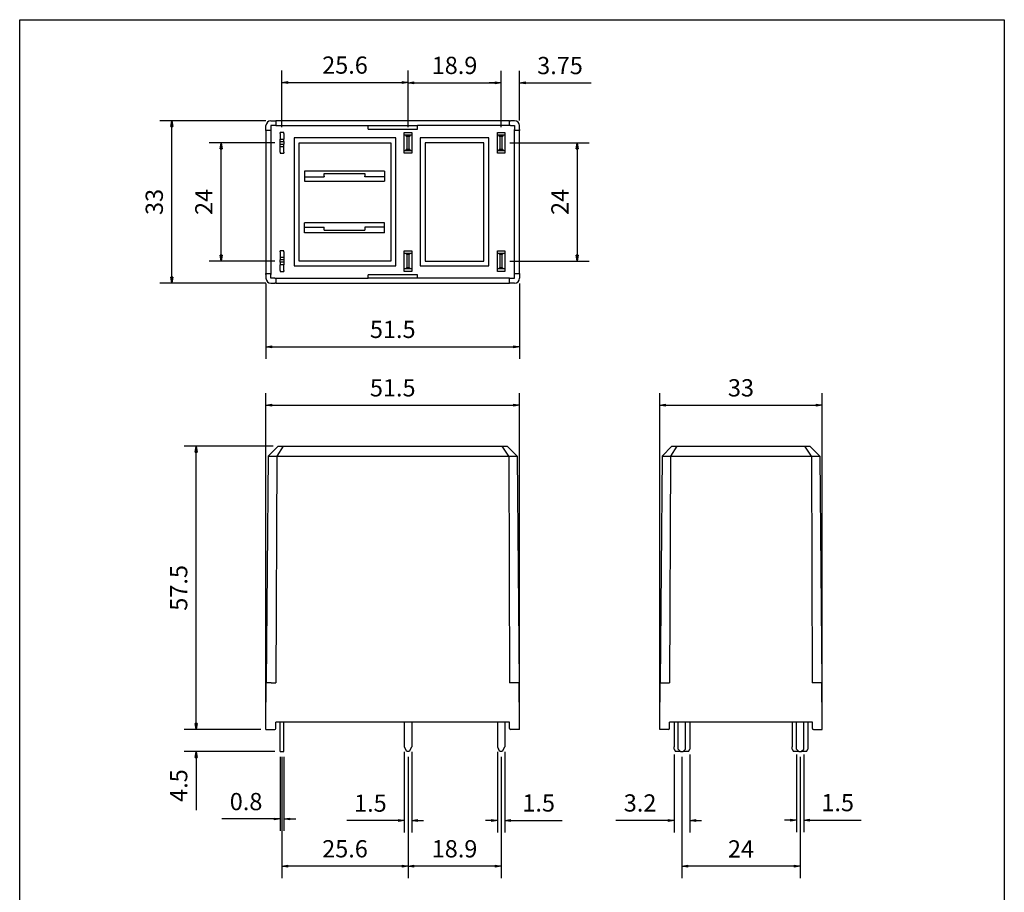
# Model space of a CAD drawing. Extents: x 0 to 200, y 0 to 287.
# Drawn here: x 0 to 200, y 110 to 287 of the extents above; entities that cross this region are included whole.
import ezdxf

# ---------------------------------------------------------------- set-up
doc = ezdxf.new("R2010")
doc.units = 0
doc.layers.get('0').update_dxf_attribs({"linetype": 'CONTINUOUS'})
doc.layers.get('DEFPOINTS').update_dxf_attribs({"linetype": 'CONTINUOUS'})
for name, color, linetype in [('CARTOUCHE', 7, 'CONTINUOUS'), ('DIM', 7, 'CONTINUOUS'), ('DRAW', 7, 'CONTINUOUS'), ('DRAW-TEXT', 7, 'CONTINUOUS')]:
    doc.layers.add(name, color=color, linetype=linetype)
doc.styles.add('FINDER', font='txt')
doc.dimstyles.new('FINDER', dxfattribs={"dimtxt": 1.8, "dimasz": 2.5, "dimexe": 1.25, "dimexo": 2, "dimgap": 1.25, "dimtad": 1, "dimtxsty": 'FINDER', "dimcen": 0.09, "dimclrt": 2, "dimazin": 3, "dimtfac": 1, "dimtofl": 0, "dimtmove": 0, "dimatfit": 3, "dimtolj": 1})

# ---------------------------------------------------------------- blocks, each defined once
blk = doc.blocks.new('LW_POLYLINE_1', base_point=(200.000037, 287.000183))
at = {"layer": 'CARTOUCHE', "color": 0, "linetype": 'CONTINUOUS'}
for p, q in [((0, 287), (199.999774, 287.000183)), ((0, 0), (0, 287)), ((199.999774, 287.000183), (200.000037, 287.000183)), ((200.000037, 287.000183), (200.000037, 0.000183))]:
    blk.add_line(p, q, dxfattribs=at)
blk = doc.blocks.new('_CLOSED')
at = {"color": 0, "linetype": 'BYBLOCK'}
for p, q in [((-1, 0.166667), (0, 0)), ((-1, 0.166667), (-1, -0.166667)), ((0, 0), (-1, -0.166667)), ((0, 0), (-1, 0))]:
    blk.add_line(p, q, dxfattribs=at)
blk = doc.blocks.new('*D15')
at = {"layer": 'DEFPOINTS', "color": 0}
for p in [(50.025541, 234.500014), (101.525541, 234.500014), (101.525541, 220.587341)]:
    blk.add_point(p, dxfattribs=at)
at = {"layer": 'DIM', "color": 3, "linetype": 'CONTINUOUS'}
for p, q in [((50.025541, 233.450014), (50.025541, 218.156786)), ((101.525541, 233.450014), (101.525541, 218.156786)), ((51.225541, 220.587341), (100.325541, 220.587341))]:
    blk.add_line(p, q, dxfattribs=at)
at = {"layer": 'DIM', "color": 3, "xscale": 1.2, "yscale": 1.2, "zscale": 1.2}
for p, rotation in [((50.025541, 220.587341), 180), ((101.525541, 220.587341), 360)]:
    blk.add_blockref('_CLOSED', p, dxfattribs=dict(at, rotation=rotation))
at = {"layer": 'DIM', "color": 2, "insert": (75.775541, 224.124091), "char_height": 3.5, "attachment_point": 5, "style": 'FINDER'}
blk.add_mtext('\\A1;51.5', dxfattribs=at)
blk = doc.blocks.new('*D16')
at = {"layer": 'DEFPOINTS', "color": 0}
for p in [(30.873341, 266.500052), (51.025503, 266.500052), (51.025503, 233.500052)]:
    blk.add_point(p, dxfattribs=at)
at = {"layer": 'DIM', "color": 3, "linetype": 'CONTINUOUS'}
for p, q in [((49.975503, 266.500052), (28.442785, 266.500052)), ((30.873341, 234.700052), (30.873341, 265.300052)), ((49.975503, 233.500052), (28.442785, 233.500052))]:
    blk.add_line(p, q, dxfattribs=at)
at = {"layer": 'DIM', "color": 3, "xscale": 1.2, "yscale": 1.2, "zscale": 1.2}
for p, rotation in [((30.873341, 266.500052), 90), ((30.873341, 233.500052), 270)]:
    blk.add_blockref('_CLOSED', p, dxfattribs=dict(at, rotation=rotation))
at = {"layer": 'DIM', "color": 2, "insert": (27.336591, 250.000052), "char_height": 3.5, "attachment_point": 5, "rotation": 90, "style": 'FINDER'}
blk.add_mtext('\\A1;33', dxfattribs=at)
blk = doc.blocks.new('*D17')
at = {"layer": 'DEFPOINTS', "color": 0}
for p in [(40.910255, 262.000052), (52.875541, 262.000052), (52.875541, 238.000052)]:
    blk.add_point(p, dxfattribs=at)
at = {"layer": 'DIM', "color": 3, "linetype": 'CONTINUOUS'}
for p, q in [((51.825541, 262.000052), (38.4797, 262.000052)), ((40.910255, 239.200052), (40.910255, 260.800052)), ((51.825541, 238.000052), (38.4797, 238.000052))]:
    blk.add_line(p, q, dxfattribs=at)
at = {"layer": 'DIM', "color": 3, "xscale": 1.2, "yscale": 1.2, "zscale": 1.2}
for p, rotation in [((40.910255, 262.000052), 90), ((40.910255, 238.000052), 270)]:
    blk.add_blockref('_CLOSED', p, dxfattribs=dict(at, rotation=rotation))
at = {"layer": 'DIM', "color": 2, "insert": (37.403255, 250.000052), "char_height": 3.5, "attachment_point": 5, "rotation": 90, "style": 'FINDER'}
blk.add_mtext('\\A1;24', dxfattribs=at)
blk = doc.blocks.new('*D18')
at = {"layer": 'DEFPOINTS', "color": 0}
for p in [(78.875541, 274.248047), (53.275541, 264.100052), (78.875541, 264.100052)]:
    blk.add_point(p, dxfattribs=at)
at = {"layer": 'DIM', "color": 3, "linetype": 'CONTINUOUS'}
for p, q in [((53.275541, 265.150052), (53.275541, 276.678602)), ((78.875541, 265.150052), (78.875541, 276.678602)), ((54.475541, 274.248047), (77.675541, 274.248047))]:
    blk.add_line(p, q, dxfattribs=at)
at = {"layer": 'DIM', "color": 3, "xscale": 1.2, "yscale": 1.2, "zscale": 1.2, "rotation": 180}
blk.add_blockref('_CLOSED', (53.275541, 274.248047), dxfattribs=at)
at = {"layer": 'DIM', "color": 3, "xscale": 1.2, "yscale": 1.2, "zscale": 1.2}
blk.add_blockref('_CLOSED', (78.875541, 274.248047), dxfattribs=at)
at = {"layer": 'DIM', "color": 2, "insert": (66.075541, 277.784797), "char_height": 3.5, "attachment_point": 5, "style": 'FINDER'}
blk.add_mtext('\\A1;25.6', dxfattribs=at)
blk = doc.blocks.new('*D19')
at = {"layer": 'DEFPOINTS', "color": 0}
for p in [(97.775541, 274.186279), (78.875541, 264.100052), (97.775541, 264.100052)]:
    blk.add_point(p, dxfattribs=at)
at = {"layer": 'DIM', "color": 3, "linetype": 'CONTINUOUS'}
for p, q in [((78.875541, 265.150052), (78.875541, 276.616835)), ((97.775541, 265.150052), (97.775541, 276.616835)), ((80.075541, 274.186279), (96.575541, 274.186279))]:
    blk.add_line(p, q, dxfattribs=at)
at = {"layer": 'DIM', "color": 3, "xscale": 1.2, "yscale": 1.2, "zscale": 1.2, "rotation": 180}
blk.add_blockref('_CLOSED', (78.875541, 274.186279), dxfattribs=at)
at = {"layer": 'DIM', "color": 3, "xscale": 1.2, "yscale": 1.2, "zscale": 1.2}
blk.add_blockref('_CLOSED', (97.775541, 274.186279), dxfattribs=at)
at = {"layer": 'DIM', "color": 2, "insert": (88.325541, 277.723029), "char_height": 3.5, "attachment_point": 5, "style": 'FINDER'}
blk.add_mtext('\\A1;18.9', dxfattribs=at)
blk = doc.blocks.new('*D20')
at = {"layer": 'DEFPOINTS', "color": 0}
for p in [(132.908985, 138.888654), (136.108985, 138.888654), (136.108985, 124.431702)]:
    blk.add_point(p, dxfattribs=at)
at = {"layer": 'DIM', "color": 3, "linetype": 'CONTINUOUS'}
for p, q in [((132.908985, 137.838654), (132.908985, 122.001146)), ((136.108985, 137.838654), (136.108985, 122.001146)), ((132.908985, 124.431702), (121.104237, 124.431702)), ((131.708985, 124.431702), (130.508985, 124.431702)), ((137.308985, 124.431702), (138.508985, 124.431702))]:
    blk.add_line(p, q, dxfattribs=at)
at = {"layer": 'DIM', "color": 3, "xscale": 1.2, "yscale": 1.2, "zscale": 1.2}
blk.add_blockref('_CLOSED', (132.908985, 124.431702), dxfattribs=at)
at = {"layer": 'DIM', "color": 3, "xscale": 1.2, "yscale": 1.2, "zscale": 1.2, "rotation": 180}
blk.add_blockref('_CLOSED', (136.108985, 124.431702), dxfattribs=at)
at = {"layer": 'DIM', "color": 2, "insert": (126.016487, 127.968452), "char_height": 3.5, "attachment_point": 5, "style": 'FINDER'}
blk.add_mtext('\\A1;3.2', dxfattribs=at)
blk = doc.blocks.new('*D21')
at = {"layer": 'DEFPOINTS', "color": 0}
for p in [(157.758985, 138.888654), (159.258985, 138.888654), (159.258985, 124.499954)]:
    blk.add_point(p, dxfattribs=at)
at = {"layer": 'DIM', "color": 3, "linetype": 'CONTINUOUS'}
for p, q in [((157.758985, 137.838654), (157.758985, 122.069399)), ((159.258985, 137.838654), (159.258985, 122.069399)), ((156.558985, 124.499954), (155.358985, 124.499954)), ((159.258985, 124.499954), (170.932489, 124.499954)), ((160.458985, 124.499954), (161.658985, 124.499954))]:
    blk.add_line(p, q, dxfattribs=at)
at = {"layer": 'DIM', "color": 3, "xscale": 1.2, "yscale": 1.2, "zscale": 1.2}
blk.add_blockref('_CLOSED', (157.758985, 124.499954), dxfattribs=at)
at = {"layer": 'DIM', "color": 3, "xscale": 1.2, "yscale": 1.2, "zscale": 1.2, "rotation": 180}
blk.add_blockref('_CLOSED', (159.258985, 124.499954), dxfattribs=at)
at = {"layer": 'DIM', "color": 2, "insert": (166.151489, 128.036704), "char_height": 3.5, "attachment_point": 5, "style": 'FINDER'}
blk.add_mtext('\\A1;1.5', dxfattribs=at)
blk = doc.blocks.new('*D22')
at = {"layer": 'DEFPOINTS', "color": 0}
for p in [(35.828251, 200.388654), (52.514398, 200.388654), (50.025541, 142.888654)]:
    blk.add_point(p, dxfattribs=at)
at = {"layer": 'DIM', "color": 3, "linetype": 'CONTINUOUS'}
for p, q in [((51.464398, 200.388654), (33.397695, 200.388654)), ((35.828251, 144.088654), (35.828251, 199.188654)), ((48.975541, 142.888654), (33.397695, 142.888654))]:
    blk.add_line(p, q, dxfattribs=at)
at = {"layer": 'DIM', "color": 3, "xscale": 1.2, "yscale": 1.2, "zscale": 1.2}
for p, rotation in [((35.828251, 200.388654), 90), ((35.828251, 142.888654), 270)]:
    blk.add_blockref('_CLOSED', p, dxfattribs=dict(at, rotation=rotation))
at = {"layer": 'DIM', "color": 2, "insert": (32.298501, 171.638654), "char_height": 3.5, "attachment_point": 5, "rotation": 90, "style": 'FINDER'}
blk.add_mtext('\\A1;57.5', dxfattribs=at)
blk = doc.blocks.new('*D23')
at = {"layer": 'DEFPOINTS', "color": 0}
for p in [(35.828251, 142.888654), (50.025541, 142.888654), (52.875541, 138.388654)]:
    blk.add_point(p, dxfattribs=at)
at = {"layer": 'DIM', "color": 3, "linetype": 'CONTINUOUS'}
for p, q in [((35.828251, 144.088654), (35.828251, 145.288654)), ((48.975541, 142.888654), (33.397695, 142.888654)), ((51.825541, 138.388654), (33.397695, 138.388654)), ((35.828251, 138.388654), (35.828251, 126.480655)), ((35.828251, 137.188654), (35.828251, 135.988654))]:
    blk.add_line(p, q, dxfattribs=at)
at = {"layer": 'DIM', "color": 3, "xscale": 1.2, "yscale": 1.2, "zscale": 1.2}
for p, rotation in [((35.828251, 142.888654), 270), ((35.828251, 138.388654), 90)]:
    blk.add_blockref('_CLOSED', p, dxfattribs=dict(at, rotation=rotation))
at = {"layer": 'DIM', "color": 2, "insert": (32.298501, 131.496155), "char_height": 3.5, "attachment_point": 5, "rotation": 90, "style": 'FINDER'}
blk.add_mtext('\\A1;4.5', dxfattribs=at)
blk = doc.blocks.new('*D24')
at = {"layer": 'DEFPOINTS', "color": 0}
for p in [(52.875541, 138.388654), (53.675541, 138.388654), (53.675541, 124.714752)]:
    blk.add_point(p, dxfattribs=at)
at = {"layer": 'DIM', "color": 3, "linetype": 'CONTINUOUS'}
for p, q in [((52.875541, 137.338654), (52.875541, 122.284197)), ((53.675541, 137.338654), (53.675541, 122.284197)), ((52.875541, 124.714752), (41.04629, 124.714752)), ((51.675541, 124.714752), (50.475541, 124.714752)), ((54.875541, 124.714752), (56.075541, 124.714752))]:
    blk.add_line(p, q, dxfattribs=at)
at = {"layer": 'DIM', "color": 3, "xscale": 1.2, "yscale": 1.2, "zscale": 1.2}
blk.add_blockref('_CLOSED', (52.875541, 124.714752), dxfattribs=at)
at = {"layer": 'DIM', "color": 3, "xscale": 1.2, "yscale": 1.2, "zscale": 1.2, "rotation": 180}
blk.add_blockref('_CLOSED', (53.675541, 124.714752), dxfattribs=at)
at = {"layer": 'DIM', "color": 2, "insert": (45.98304, 128.251502), "char_height": 3.5, "attachment_point": 5, "style": 'FINDER'}
blk.add_mtext('\\A1;0.8', dxfattribs=at)
blk = doc.blocks.new('*D25')
at = {"layer": 'DEFPOINTS', "color": 0}
for p in [(78.125541, 139.388654), (79.625541, 139.388654), (79.625541, 124.397552)]:
    blk.add_point(p, dxfattribs=at)
at = {"layer": 'DIM', "color": 3, "linetype": 'CONTINUOUS'}
for p, q in [((78.125541, 138.338654), (78.125541, 121.966997)), ((79.625541, 138.338654), (79.625541, 121.966997)), ((78.125541, 124.397552), (66.45204, 124.397552)), ((76.925541, 124.397552), (75.725541, 124.397552)), ((80.825541, 124.397552), (82.025541, 124.397552))]:
    blk.add_line(p, q, dxfattribs=at)
at = {"layer": 'DIM', "color": 3, "xscale": 1.2, "yscale": 1.2, "zscale": 1.2}
blk.add_blockref('_CLOSED', (78.125541, 124.397552), dxfattribs=at)
at = {"layer": 'DIM', "color": 3, "xscale": 1.2, "yscale": 1.2, "zscale": 1.2, "rotation": 180}
blk.add_blockref('_CLOSED', (79.625541, 124.397552), dxfattribs=at)
at = {"layer": 'DIM', "color": 2, "insert": (71.23304, 127.934302), "char_height": 3.5, "attachment_point": 5, "style": 'FINDER'}
blk.add_mtext('\\A1;1.5', dxfattribs=at)
blk = doc.blocks.new('*D26')
at = {"layer": 'DEFPOINTS', "color": 0}
for p in [(97.025541, 139.388654), (98.525541, 139.388654), (98.525541, 124.431702)]:
    blk.add_point(p, dxfattribs=at)
at = {"layer": 'DIM', "color": 3, "linetype": 'CONTINUOUS'}
for p, q in [((97.025541, 138.338654), (97.025541, 122.001146)), ((98.525541, 138.338654), (98.525541, 122.001146)), ((95.825541, 124.431702), (94.625541, 124.431702)), ((98.525541, 124.431702), (110.199037, 124.431702)), ((99.725541, 124.431702), (100.925541, 124.431702))]:
    blk.add_line(p, q, dxfattribs=at)
at = {"layer": 'DIM', "color": 3, "xscale": 1.2, "yscale": 1.2, "zscale": 1.2}
blk.add_blockref('_CLOSED', (97.025541, 124.431702), dxfattribs=at)
at = {"layer": 'DIM', "color": 3, "xscale": 1.2, "yscale": 1.2, "zscale": 1.2, "rotation": 180}
blk.add_blockref('_CLOSED', (98.525541, 124.431702), dxfattribs=at)
at = {"layer": 'DIM', "color": 2, "insert": (105.418037, 127.968452), "char_height": 3.5, "attachment_point": 5, "style": 'FINDER'}
blk.add_mtext('\\A1;1.5', dxfattribs=at)
blk = doc.blocks.new('*D27')
at = {"layer": 'DEFPOINTS', "color": 0}
for p in [(78.875541, 138.388654), (97.775541, 138.388654), (78.875541, 115.130249)]:
    blk.add_point(p, dxfattribs=at)
at = {"layer": 'DIM', "color": 3, "linetype": 'CONTINUOUS'}
for p, q in [((78.875541, 137.338654), (78.875541, 112.699693)), ((97.775541, 137.338654), (97.775541, 112.699693)), ((96.575541, 115.130249), (80.075541, 115.130249))]:
    blk.add_line(p, q, dxfattribs=at)
at = {"layer": 'DIM', "color": 3, "xscale": 1.2, "yscale": 1.2, "zscale": 1.2, "rotation": 180}
blk.add_blockref('_CLOSED', (78.875541, 115.130249), dxfattribs=at)
at = {"layer": 'DIM', "color": 3, "xscale": 1.2, "yscale": 1.2, "zscale": 1.2}
blk.add_blockref('_CLOSED', (97.775541, 115.130249), dxfattribs=at)
at = {"layer": 'DIM', "color": 2, "insert": (88.325541, 118.666999), "char_height": 3.5, "attachment_point": 5, "style": 'FINDER'}
blk.add_mtext('\\A1;18.9', dxfattribs=at)
blk = doc.blocks.new('*D28')
at = {"layer": 'DEFPOINTS', "color": 0}
for p in [(53.275541, 138.388654), (78.875541, 138.388654), (53.275541, 115.130249)]:
    blk.add_point(p, dxfattribs=at)
at = {"layer": 'DIM', "color": 3, "linetype": 'CONTINUOUS'}
for p, q in [((53.275541, 137.338654), (53.275541, 112.699693)), ((78.875541, 137.338654), (78.875541, 112.699693)), ((77.675541, 115.130249), (54.475541, 115.130249))]:
    blk.add_line(p, q, dxfattribs=at)
at = {"layer": 'DIM', "color": 3, "xscale": 1.2, "yscale": 1.2, "zscale": 1.2, "rotation": 180}
blk.add_blockref('_CLOSED', (53.275541, 115.130249), dxfattribs=at)
at = {"layer": 'DIM', "color": 3, "xscale": 1.2, "yscale": 1.2, "zscale": 1.2}
blk.add_blockref('_CLOSED', (78.875541, 115.130249), dxfattribs=at)
at = {"layer": 'DIM', "color": 2, "insert": (66.075541, 118.666999), "char_height": 3.5, "attachment_point": 5, "style": 'FINDER'}
blk.add_mtext('\\A1;25.6', dxfattribs=at)
blk = doc.blocks.new('*D29')
at = {"layer": 'DEFPOINTS', "color": 0}
for p in [(134.508985, 138.388654), (158.508985, 138.388654), (134.508985, 115.130249)]:
    blk.add_point(p, dxfattribs=at)
at = {"layer": 'DIM', "color": 3, "linetype": 'CONTINUOUS'}
for p, q in [((134.508985, 137.338654), (134.508985, 112.699693)), ((158.508985, 137.338654), (158.508985, 112.699693)), ((157.308985, 115.130249), (135.708985, 115.130249))]:
    blk.add_line(p, q, dxfattribs=at)
at = {"layer": 'DIM', "color": 3, "xscale": 1.2, "yscale": 1.2, "zscale": 1.2, "rotation": 180}
blk.add_blockref('_CLOSED', (134.508985, 115.130249), dxfattribs=at)
at = {"layer": 'DIM', "color": 3, "xscale": 1.2, "yscale": 1.2, "zscale": 1.2}
blk.add_blockref('_CLOSED', (158.508985, 115.130249), dxfattribs=at)
at = {"layer": 'DIM', "color": 2, "insert": (146.508985, 118.637249), "char_height": 3.5, "attachment_point": 5, "style": 'FINDER'}
blk.add_mtext('\\A1;24', dxfattribs=at)
blk = doc.blocks.new('*D30')
at = {"layer": 'DEFPOINTS', "color": 0}
for p in [(98.525541, 262.000052), (98.525541, 238.000052), (113.244598, 238.000052)]:
    blk.add_point(p, dxfattribs=at)
at = {"layer": 'DIM', "color": 3, "linetype": 'CONTINUOUS'}
for p, q in [((99.575541, 262.000052), (115.675154, 262.000052)), ((113.244598, 260.800052), (113.244598, 239.200052)), ((99.575541, 238.000052), (115.675154, 238.000052))]:
    blk.add_line(p, q, dxfattribs=at)
at = {"layer": 'DIM', "color": 3, "xscale": 1.2, "yscale": 1.2, "zscale": 1.2}
for p, rotation in [((113.244598, 262.000052), 90), ((113.244598, 238.000052), 270)]:
    blk.add_blockref('_CLOSED', p, dxfattribs=dict(at, rotation=rotation))
at = {"layer": 'DIM', "color": 2, "insert": (109.737598, 250.000052), "char_height": 3.5, "attachment_point": 5, "rotation": 90, "style": 'FINDER'}
blk.add_mtext('\\A1;24', dxfattribs=at)
blk = doc.blocks.new('*D31')
at = {"layer": 'DEFPOINTS', "color": 0}
for p in [(101.525541, 274.157013), (97.775541, 264.100052), (101.525541, 265.500091)]:
    blk.add_point(p, dxfattribs=at)
at = {"layer": 'DIM', "color": 3, "linetype": 'CONTINUOUS'}
for p, q in [((97.775541, 265.150052), (97.775541, 276.587568)), ((101.525541, 266.550091), (101.525541, 276.587568)), ((96.575541, 274.157013), (95.375541, 274.157013)), ((101.525541, 274.157013), (116.049789, 274.157013)), ((102.725541, 274.157013), (103.925541, 274.157013))]:
    blk.add_line(p, q, dxfattribs=at)
at = {"layer": 'DIM', "color": 3, "xscale": 1.2, "yscale": 1.2, "zscale": 1.2}
blk.add_blockref('_CLOSED', (97.775541, 274.157013), dxfattribs=at)
at = {"layer": 'DIM', "color": 3, "xscale": 1.2, "yscale": 1.2, "zscale": 1.2, "rotation": 180}
blk.add_blockref('_CLOSED', (101.525541, 274.157013), dxfattribs=at)
at = {"layer": 'DIM', "color": 2, "insert": (109.748039, 277.693763), "char_height": 3.5, "attachment_point": 5, "style": 'FINDER'}
blk.add_mtext('\\A1;3.75', dxfattribs=at)
blk = doc.blocks.new('*D32')
at = {"layer": 'DEFPOINTS', "color": 0}
for p in [(101.525541, 208.717484), (50.025541, 142.888654), (101.525541, 142.888654)]:
    blk.add_point(p, dxfattribs=at)
at = {"layer": 'DIM', "color": 3, "linetype": 'CONTINUOUS'}
for p, q in [((50.025541, 143.888654), (50.025541, 211.148039)), ((101.525541, 143.888654), (101.525541, 211.148039)), ((51.225541, 208.717484), (100.325541, 208.717484))]:
    blk.add_line(p, q, dxfattribs=at)
at = {"layer": 'DIM', "color": 3, "xscale": 1.2, "yscale": 1.2, "zscale": 1.2, "rotation": 180}
blk.add_blockref('_CLOSED', (50.025541, 208.717484), dxfattribs=at)
at = {"layer": 'DIM', "color": 3, "xscale": 1.2, "yscale": 1.2, "zscale": 1.2}
blk.add_blockref('_CLOSED', (101.525541, 208.717484), dxfattribs=at)
at = {"layer": 'DIM', "color": 2, "insert": (75.775541, 212.254234), "char_height": 3.5, "attachment_point": 5, "style": 'FINDER'}
blk.add_mtext('\\A1;51.5', dxfattribs=at)
blk = doc.blocks.new('*D33')
at = {"layer": 'DEFPOINTS', "color": 0}
for p in [(163.008985, 208.717484), (130.008985, 142.888654), (163.008985, 142.888654)]:
    blk.add_point(p, dxfattribs=at)
at = {"layer": 'DIM', "color": 3, "linetype": 'CONTINUOUS'}
for p, q in [((130.008985, 143.888654), (130.008985, 211.148039)), ((163.008985, 143.888654), (163.008985, 211.148039)), ((131.208985, 208.717484), (161.808985, 208.717484))]:
    blk.add_line(p, q, dxfattribs=at)
at = {"layer": 'DIM', "color": 3, "xscale": 1.2, "yscale": 1.2, "zscale": 1.2, "rotation": 180}
blk.add_blockref('_CLOSED', (130.008985, 208.717484), dxfattribs=at)
at = {"layer": 'DIM', "color": 3, "xscale": 1.2, "yscale": 1.2, "zscale": 1.2}
blk.add_blockref('_CLOSED', (163.008985, 208.717484), dxfattribs=at)
at = {"layer": 'DIM', "color": 2, "insert": (146.508985, 212.254234), "char_height": 3.5, "attachment_point": 5, "style": 'FINDER'}
blk.add_mtext('\\A1;33', dxfattribs=at)

msp = doc.modelspace()

# ---------------------------------------------------------------- linework, layer by layer
at = {"layer": 'CARTOUCHE', "color": 6, "linetype": 'CONTINUOUS'}
for p, q in [((52.8755, 138.8887), (52.8755, 144.3887)), ((53.6755, 138.8887), (53.6755, 144.3887)), ((133.759, 138.8887), (133.759, 144.3887)), ((135.259, 138.8887), (135.259, 144.3887)), ((157.759, 138.8887), (157.759, 144.3887)), ((159.259, 138.8887), (159.259, 144.3887)), ((52.8755, 138.3887), (52.8755, 138.8887)), ((52.8755, 138.3887), (53.6755, 138.3887)), ((53.6755, 138.3887), (53.6755, 138.8887)), ((134.259, 138.3887), (133.759, 138.8887)), ((134.259, 138.3887), (134.759, 138.3887)), ((135.259, 138.8887), (134.759, 138.3887)), ((157.759, 138.8887), (158.259, 138.3887)), ((158.259, 138.3887), (158.759, 138.3887)), ((158.759, 138.3887), (159.259, 138.8887))]:
    msp.add_line(p, q, dxfattribs=at)
at = {"layer": 'DRAW', "color": 6, "linetype": 'CONTINUOUS'}
for p, q in [((51.0255, 265.5001), (51.0255, 264.7001)), ((51.8255, 265.5001), (51.0255, 265.5001)), ((51.0255, 264.7001), (51.0255, 264.5001)), ((51.0255, 264.5001), (51.0255, 252.5001)), ((52.0255, 265.5001), (51.8255, 265.5001)), ((52.0255, 265.5001), (70.7755, 265.5001)), ((52.8755, 263.9001), (52.8755, 264.1001)), ((53.6755, 264.1001), (52.8755, 264.1001)), ((53.6755, 263.9001), (53.6755, 264.1001)), ((70.7755, 265.5001), (80.7755, 265.5001)), ((78.1255, 264.1001), (79.6255, 264.1001)), ((78.1255, 263.8001), (78.1255, 264.1001)), ((79.6255, 264.1001), (79.6255, 263.8001)), ((99.5255, 265.5001), (80.7755, 265.5001)), ((97.0255, 264.1001), (98.5255, 264.1001)), ((97.0255, 263.8001), (97.0255, 264.1001)), ((98.5255, 264.1001), (98.5255, 263.8001)), ((99.7255, 265.5001), (99.5255, 265.5001)), ((99.7255, 265.5001), (100.5255, 265.5001)), ((100.5255, 265.5001), (100.5255, 264.7001)), ((100.5255, 264.5001), (100.5255, 264.7001)), ((100.5255, 235.5001), (100.5255, 264.5001)), ((52.8755, 263.9001), (52.8755, 262.9501)), ((52.8755, 262.9501), (52.8755, 262.7501)), ((52.8755, 262.2501), (52.8755, 262.7501)), ((52.8755, 261.7501), (52.8755, 262.2501)), ((53.6755, 263.9001), (53.6755, 262.9501)), ((53.6755, 262.9501), (53.6755, 262.7501)), ((53.6755, 262.2501), (53.6755, 262.7501)), ((53.6755, 262.2501), (53.6755, 261.7501)), ((78.1255, 263.6001), (78.1255, 263.8001)), ((78.1255, 260.4001), (78.1255, 263.6001)), ((79.6255, 263.8001), (79.6255, 263.6001)), ((79.6255, 263.6001), (79.6255, 260.4001)), ((97.0255, 263.6001), (97.0255, 263.8001)), ((97.0255, 260.4001), (97.0255, 263.6001)), ((98.5255, 263.8001), (98.5255, 263.6001)), ((98.5255, 263.6001), (98.5255, 260.4001)), ((52.8755, 261.2501), (52.8755, 261.7501)), ((52.8755, 261.0501), (52.8755, 261.2501)), ((52.8755, 260.1001), (52.8755, 261.0501)), ((52.8755, 260.1001), (52.8755, 259.9001)), ((53.6755, 261.2501), (53.6755, 261.7501)), ((53.6755, 261.0501), (53.6755, 261.2501)), ((53.6755, 260.1001), (53.6755, 261.0501)), ((53.6755, 260.1001), (53.6755, 259.9001)), ((78.1255, 260.2001), (78.1255, 260.4001)), ((78.1255, 259.9001), (78.1255, 260.2001)), ((79.6255, 260.4001), (79.6255, 260.2001)), ((79.6255, 260.2001), (79.6255, 259.9001)), ((97.0255, 260.2001), (97.0255, 260.4001)), ((97.0255, 259.9001), (97.0255, 260.2001)), ((98.5255, 260.4001), (98.5255, 260.2001)), ((98.5255, 260.2001), (98.5255, 259.9001)), ((52.8755, 259.9001), (53.6755, 259.9001)), ((79.6255, 259.9001), (78.1255, 259.9001)), ((98.5255, 259.9001), (97.0255, 259.9001)), ((51.0255, 252.5001), (51.0255, 247.5001)), ((51.0255, 247.5001), (51.0255, 235.5001)), ((53.6755, 240.1001), (52.8755, 240.1001)), ((52.8755, 239.9001), (52.8755, 240.1001)), ((53.6755, 239.9001), (53.6755, 240.1001)), ((78.1255, 240.1001), (79.6255, 240.1001)), ((78.1255, 239.8001), (78.1255, 240.1001)), ((79.6255, 240.1001), (79.6255, 239.8001)), ((97.0255, 240.1001), (98.5255, 240.1001)), ((97.0255, 239.8001), (97.0255, 240.1001)), ((98.5255, 240.1001), (98.5255, 239.8001)), ((52.8755, 239.9001), (52.8755, 238.9501)), ((52.8755, 238.9501), (52.8755, 238.7501)), ((52.8755, 238.7501), (52.8755, 238.2501)), ((52.8755, 237.7501), (52.8755, 238.2501)), ((53.6755, 239.9001), (53.6755, 238.9501)), ((53.6755, 238.9501), (53.6755, 238.7501)), ((53.6755, 238.7501), (53.6755, 238.2501)), ((53.6755, 238.2501), (53.6755, 237.7501)), ((78.1255, 239.6001), (78.1255, 239.8001)), ((78.1255, 236.4001), (78.1255, 239.6001)), ((79.6255, 239.8001), (79.6255, 239.6001)), ((79.6255, 239.6001), (79.6255, 236.4001)), ((97.0255, 239.6001), (97.0255, 239.8001)), ((97.0255, 236.4001), (97.0255, 239.6001)), ((98.5255, 239.8001), (98.5255, 239.6001)), ((98.5255, 239.6001), (98.5255, 236.4001)), ((52.8755, 237.7501), (52.8755, 237.2501)), ((52.8755, 237.0501), (52.8755, 237.2501)), ((52.8755, 236.1001), (52.8755, 237.0501)), ((52.8755, 236.1001), (52.8755, 235.9001)), ((53.6755, 237.7501), (53.6755, 237.2501)), ((53.6755, 237.0501), (53.6755, 237.2501)), ((53.6755, 236.1001), (53.6755, 237.0501)), ((53.6755, 236.1001), (53.6755, 235.9001)), ((78.1255, 236.2001), (78.1255, 236.4001)), ((78.1255, 235.9001), (78.1255, 236.2001)), ((79.6255, 236.4001), (79.6255, 236.2001)), ((79.6255, 236.2001), (79.6255, 235.9001)), ((97.0255, 236.2001), (97.0255, 236.4001)), ((97.0255, 235.9001), (97.0255, 236.2001)), ((98.5255, 236.4001), (98.5255, 236.2001)), ((98.5255, 236.2001), (98.5255, 235.9001)), ((51.0255, 235.5001), (51.0255, 235.3001)), ((51.0255, 234.5001), (51.0255, 235.3001)), ((51.8255, 234.5001), (51.0255, 234.5001)), ((51.8255, 234.5001), (52.0255, 234.5001)), ((52.0255, 234.5001), (70.7755, 234.5001)), ((52.8755, 235.9001), (53.6755, 235.9001)), ((80.7755, 234.5001), (70.7755, 234.5001)), ((79.6255, 235.9001), (78.1255, 235.9001)), ((99.5255, 234.5001), (80.7755, 234.5001)), ((98.5255, 235.9001), (97.0255, 235.9001)), ((99.5255, 234.5001), (99.7255, 234.5001)), ((99.7255, 234.5001), (100.5255, 234.5001)), ((100.5255, 235.3001), (100.5255, 235.5001)), ((100.5255, 234.5001), (100.5255, 235.3001)), ((78.1255, 144.3887), (78.1255, 139.3887)), ((79.6255, 144.3887), (79.6255, 139.3887)), ((97.0255, 144.3887), (97.0255, 139.3887)), ((98.5255, 144.3887), (98.5255, 139.3887)), ((132.909, 144.3887), (132.909, 139.3887)), ((136.109, 144.3887), (136.109, 139.3887)), ((156.909, 144.3887), (156.909, 139.3887)), ((160.109, 144.3887), (160.109, 139.3887)), ((78.1255, 139.3887), (78.3858, 138.8887)), ((78.6461, 138.3887), (78.3858, 138.8887)), ((79.105, 138.3887), (78.6461, 138.3887)), ((79.3653, 138.8887), (79.105, 138.3887)), ((79.3653, 138.8887), (79.6255, 139.3887)), ((97.0255, 139.3887), (97.2858, 138.8887)), ((97.5461, 138.3887), (97.2858, 138.8887)), ((98.005, 138.3887), (97.5461, 138.3887)), ((98.2653, 138.8887), (98.005, 138.3887)), ((98.2653, 138.8887), (98.5255, 139.3887)), ((132.909, 138.8887), (132.909, 139.3887)), ((132.909, 138.8887), (133.1977, 138.3887)), ((134.259, 138.3887), (133.1977, 138.3887)), ((135.8203, 138.3887), (134.759, 138.3887)), ((135.8203, 138.3887), (136.109, 138.8887)), ((136.109, 139.3887), (136.109, 138.8887)), ((156.909, 138.8887), (156.909, 139.3887)), ((156.909, 138.8887), (157.1977, 138.3887)), ((158.259, 138.3887), (157.1977, 138.3887)), ((159.8203, 138.3887), (158.759, 138.3887)), ((159.8203, 138.3887), (160.109, 138.8887)), ((160.109, 139.3887), (160.109, 138.8887))]:
    msp.add_line(p, q, dxfattribs=at)
at = {"layer": 'DRAW-TEXT', "color": 4, "linetype": 'CONTINUOUS'}
for p, q in [((51.0255, 266.5001), (51.8255, 266.5001)), ((51.8255, 266.5001), (52.0255, 266.5001)), ((99.5255, 266.5001), (52.0255, 266.5001)), ((99.5255, 266.5001), (99.7255, 266.5001)), ((100.5256, 266.5001), (99.7255, 266.5001)), ((50.0255, 264.7001), (50.0255, 265.5001)), ((50.0255, 264.5001), (50.0255, 264.7001)), ((50.0255, 264.5001), (50.0255, 235.5001)), ((101.5255, 264.7001), (101.5255, 265.5001)), ((101.5255, 264.7001), (101.5255, 264.5001)), ((101.5255, 235.5001), (101.5255, 264.5001)), ((50.0255, 235.3001), (50.0255, 235.5001)), ((50.0255, 235.3001), (50.0255, 234.5)), ((101.5255, 235.5001), (101.5255, 235.3001)), ((101.5255, 235.3001), (101.5255, 234.5)), ((51.0255, 233.5001), (51.8255, 233.5001)), ((52.0255, 233.5001), (51.8255, 233.5001)), ((52.0255, 233.5001), (99.5255, 233.5001)), ((99.7255, 233.5001), (99.5255, 233.5001)), ((100.5256, 233.5001), (99.7255, 233.5001)), ((50.4968, 198.3887), (52.5144, 200.3887)), ((52.5144, 200.3887), (53.5297, 200.3887)), ((53.5297, 200.3887), (98.0214, 200.3887)), ((98.0214, 200.3887), (99.0367, 200.3887)), ((101.0543, 198.3887), (99.0367, 200.3887)), ((130.4802, 198.3887), (132.4978, 200.3887)), ((132.4978, 200.3887), (133.5131, 200.3887)), ((133.5131, 200.3887), (159.5049, 200.3887)), ((159.5049, 200.3887), (160.5201, 200.3887)), ((160.5201, 200.3887), (162.5377, 198.3887)), ((50.4968, 198.3887), (50.0954, 152.3887)), ((101.0543, 198.3887), (101.4557, 152.3887)), ((130.4802, 198.3887), (130.0788, 152.3887)), ((162.5377, 198.3887), (162.9392, 152.3887)), ((50.0255, 144.3887), (50.0954, 152.3887)), ((101.5255, 144.3887), (101.4557, 152.3887)), ((130.009, 144.3887), (130.0788, 152.3887)), ((163.009, 144.3887), (162.9392, 152.3887)), ((50.0255, 142.8887), (50.0255, 144.3887)), ((99.5255, 144.3887), (52.0255, 144.3887)), ((52.0255, 143.0887), (52.0255, 144.3887)), ((99.5255, 143.0887), (99.5255, 144.3887)), ((101.5255, 142.8887), (101.5255, 144.3887)), ((130.009, 142.8887), (130.009, 144.3887)), ((161.009, 144.3887), (132.009, 144.3887)), ((132.009, 143.0887), (132.009, 144.3887)), ((161.009, 143.0887), (161.009, 144.3887)), ((163.009, 142.8887), (163.009, 144.3887)), ((50.0255, 142.8887), (51.0255, 142.8887)), ((51.0255, 142.8887), (51.8255, 142.8887)), ((100.5256, 142.8887), (99.7255, 142.8887)), ((101.5255, 142.8887), (100.5256, 142.8887)), ((131.0089, 142.8887), (130.009, 142.8887)), ((131.809, 142.8887), (131.0089, 142.8887)), ((161.209, 142.8887), (162.009, 142.8887)), ((162.009, 142.8887), (163.009, 142.8887))]:
    msp.add_line(p, q, dxfattribs=at)
at = {"layer": 'DRAW-TEXT', "color": 5, "linetype": 'CONTINUOUS'}
for p, q in [((52.0255, 266.5001), (52.0255, 265.5001)), ((99.5255, 265.5001), (99.5255, 266.5001)), ((51.0255, 264.5001), (50.0255, 264.5001)), ((70.7755, 264.8001), (70.7755, 265.5001)), ((70.7755, 264.8001), (80.7755, 264.8001)), ((80.7755, 264.8001), (80.7755, 265.5001)), ((101.5255, 264.5001), (100.5255, 264.5001)), ((52.8755, 262.7501), (53.6755, 262.7501)), ((52.8755, 262.2501), (53.6755, 262.2501)), ((76.3755, 263.0001), (55.7755, 263.0001)), ((55.7755, 263.0001), (55.7755, 237.0001)), ((56.7755, 262.0001), (75.3755, 262.0001)), ((56.7755, 238.0001), (56.7755, 262.0001)), ((75.3755, 262.0001), (75.3755, 238.0001)), ((76.3755, 237.0001), (76.3755, 263.0001)), ((78.1255, 263.6001), (78.3858, 263.6001)), ((78.3858, 263.6001), (79.3653, 263.6001)), ((78.6461, 263.3114), (78.3858, 263.6001)), ((78.6461, 263.3114), (78.6461, 260.6887)), ((79.105, 263.3114), (78.6461, 263.3114)), ((79.3653, 263.6001), (79.105, 263.3114)), ((79.105, 260.6887), (79.105, 263.3114)), ((79.3653, 263.6001), (79.6255, 263.6001)), ((81.3755, 263.0001), (81.3755, 237.0001)), ((95.2755, 263.0001), (81.3755, 263.0001)), ((82.3755, 262.0001), (82.3755, 238.0001)), ((94.2755, 262.0001), (82.3755, 262.0001)), ((94.2755, 238.0001), (94.2755, 262.0001)), ((95.2755, 237.0001), (95.2755, 263.0001)), ((97.0255, 263.6001), (97.2858, 263.6001)), ((97.5461, 263.3114), (97.2858, 263.6001)), ((97.2858, 263.6001), (98.2653, 263.6001)), ((97.5461, 263.3114), (97.5461, 260.6887)), ((98.005, 263.3114), (97.5461, 263.3114)), ((98.2653, 263.6001), (98.005, 263.3114)), ((98.005, 260.6887), (98.005, 263.3114)), ((98.2653, 263.6001), (98.5255, 263.6001)), ((52.8755, 261.7501), (53.6755, 261.7501)), ((52.8755, 261.2501), (53.6755, 261.2501)), ((78.3858, 260.4001), (78.1255, 260.4001)), ((78.3858, 260.4001), (78.6461, 260.6887)), ((79.3653, 260.4001), (78.3858, 260.4001)), ((78.6461, 260.6887), (79.105, 260.6887)), ((79.105, 260.6887), (79.3653, 260.4001)), ((79.6255, 260.4001), (79.3653, 260.4001)), ((97.2858, 260.4001), (97.0255, 260.4001)), ((97.2858, 260.4001), (97.5461, 260.6887)), ((98.2653, 260.4001), (97.2858, 260.4001)), ((97.5461, 260.6887), (98.005, 260.6887)), ((98.005, 260.6887), (98.2653, 260.4001)), ((98.5255, 260.4001), (98.2653, 260.4001)), ((74.1255, 256.2501), (57.8255, 256.2501)), ((57.8255, 256.2501), (57.8255, 254.2501)), ((74.1255, 256.2501), (74.1255, 254.2501)), ((57.8255, 255.1174), (61.8255, 255.1174)), ((57.8255, 254.2501), (74.1255, 254.2501)), ((61.8255, 255.75), (70.1255, 255.75)), ((61.8255, 255.25), (61.8255, 255.75)), ((61.8255, 255.25), (61.8255, 255.1174)), ((70.1255, 255.75), (70.1255, 255.25)), ((70.1255, 255.1174), (70.1255, 255.25)), ((74.1255, 255.1174), (70.1255, 255.1174)), ((57.8255, 243.7501), (57.8255, 245.7501)), ((74.1255, 245.7501), (57.8255, 245.7501)), ((57.8255, 244.8827), (61.8255, 244.8827)), ((61.8255, 244.75), (61.8255, 244.8827)), ((61.8255, 244.25), (61.8255, 244.75)), ((61.8255, 244.25), (70.1255, 244.25)), ((70.1255, 244.8827), (70.1255, 244.75)), ((74.1255, 244.8827), (70.1255, 244.8827)), ((70.1255, 244.75), (70.1255, 244.25)), ((74.1255, 243.7501), (74.1255, 245.7501)), ((74.1255, 243.7501), (57.8255, 243.7501)), ((53.6755, 238.7501), (52.8755, 238.7501)), ((53.6755, 238.2501), (52.8755, 238.2501)), ((75.3755, 238.0001), (56.7755, 238.0001)), ((78.1255, 239.6001), (78.3858, 239.6001)), ((78.3858, 239.6001), (79.3653, 239.6001)), ((78.6461, 239.3114), (78.3858, 239.6001)), ((78.6461, 239.3114), (78.6461, 236.6887)), ((79.105, 239.3114), (78.6461, 239.3114)), ((79.3653, 239.6001), (79.105, 239.3114)), ((79.105, 236.6887), (79.105, 239.3114)), ((79.3653, 239.6001), (79.6255, 239.6001)), ((82.3755, 238.0001), (94.2755, 238.0001)), ((97.0255, 239.6001), (97.2858, 239.6001)), ((97.5461, 239.3114), (97.2858, 239.6001)), ((97.2858, 239.6001), (98.2653, 239.6001)), ((97.5461, 239.3114), (97.5461, 236.6887)), ((98.005, 239.3114), (97.5461, 239.3114)), ((98.2653, 239.6001), (98.005, 239.3114)), ((98.005, 236.6887), (98.005, 239.3114)), ((98.2653, 239.6001), (98.5255, 239.6001)), ((53.6755, 237.7501), (52.8755, 237.7501)), ((53.6755, 237.2501), (52.8755, 237.2501)), ((55.7755, 237.0001), (76.3755, 237.0001)), ((78.3858, 236.4001), (78.1255, 236.4001)), ((78.3858, 236.4001), (78.6461, 236.6887)), ((79.3653, 236.4001), (78.3858, 236.4001)), ((78.6461, 236.6887), (79.105, 236.6887)), ((79.105, 236.6887), (79.3653, 236.4001)), ((79.6255, 236.4001), (79.3653, 236.4001)), ((81.3755, 237.0001), (95.2755, 237.0001)), ((97.2858, 236.4001), (97.0255, 236.4001)), ((97.2858, 236.4001), (97.5461, 236.6887)), ((98.2653, 236.4001), (97.2858, 236.4001)), ((97.5461, 236.6887), (98.005, 236.6887)), ((98.005, 236.6887), (98.2653, 236.4001)), ((98.5255, 236.4001), (98.2653, 236.4001)), ((50.0255, 235.5001), (51.0255, 235.5001)), ((52.0255, 234.5001), (52.0255, 233.5001)), ((80.7755, 235.2001), (70.7755, 235.2001)), ((70.7755, 234.5001), (70.7755, 235.2001)), ((80.7755, 234.5001), (80.7755, 235.2001)), ((99.5255, 233.5001), (99.5255, 234.5001)), ((100.5255, 235.5001), (101.5255, 235.5001)), ((53.5297, 200.3887), (52.2078, 198.3887)), ((99.3433, 198.3887), (98.0214, 200.3887)), ((133.5131, 200.3887), (132.1912, 198.3887)), ((160.8267, 198.3887), (159.5049, 200.3887)), ((50.4968, 198.3887), (52.2078, 198.3887)), ((52.2078, 198.3887), (52.0415, 152.3887)), ((52.2078, 198.3887), (99.3433, 198.3887)), ((99.3433, 198.3887), (101.0543, 198.3887)), ((99.3433, 198.3887), (99.5096, 152.3887)), ((130.4802, 198.3887), (132.1912, 198.3887)), ((132.1912, 198.3887), (132.025, 152.3887)), ((132.1912, 198.3887), (160.8267, 198.3887)), ((160.8267, 198.3887), (162.5377, 198.3887)), ((160.8267, 198.3887), (160.993, 152.3887)), ((51.0953, 152.3887), (50.0954, 152.3887)), ((51.0953, 152.3887), (52.0415, 152.3887)), ((100.4558, 152.3887), (99.5096, 152.3887)), ((101.4557, 152.3887), (100.4558, 152.3887)), ((130.0788, 152.3887), (131.0788, 152.3887)), ((131.0788, 152.3887), (132.025, 152.3887)), ((161.9392, 152.3887), (160.993, 152.3887)), ((162.9392, 152.3887), (161.9392, 152.3887))]:
    msp.add_line(p, q, dxfattribs=at)
at = {"layer": 'DRAW-TEXT', "color": 4, "linetype": 'CONTINUOUS'}
for centre, start, end in [((51.8255, 143.0887), 270, 0), ((99.7255, 143.0887), 180, 270), ((131.809, 143.0887), 270, 0), ((161.209, 143.0887), 180, 270)]:
    msp.add_arc(centre, 0.2, start, end, dxfattribs=at)
for centre, major_axis in [((51.0256, 265.5), (0.7072, -0.7072)), ((100.5255, 265.5), (-0.7072, -0.7072)), ((51.0256, 234.5001), (0.7072, 0.7072)), ((100.5255, 234.5001), (-0.7072, 0.7072))]:
    msp.add_ellipse(centre, major_axis=major_axis, ratio=0.999924, start_param=2.35623257, end_param=3.92695274, dxfattribs=at)

# ---------------------------------------------------------------- block references
at = {"layer": 'CARTOUCHE', "color": 7, "linetype": 'CONTINUOUS'}
msp.add_blockref('LW_POLYLINE_1', (200, 287.0002), dxfattribs=at)

# ---------------------------------------------------------------- dimensions: what is measured, and where the dimension line sits
at = {"layer": 'DIM', "color": 3, "linetype": 'CONTINUOUS'}
for p1, p2, distance, override, picture, middle in [((53.2755, 264.1001), (78.8755, 264.1001), 10.148, {"dimtxt": 3.5, "dimasz": 1.2, "dimexe": 2.430556, "dimexo": 1.05, "dimgap": 1.75, "dimpost": '<>', "dimblk": 'CLOSED', "dimclrd": 3, "dimclre": 3}, '*D18', (66.0755, 277.7848)), ((78.8755, 264.1001), (97.7755, 264.1001), 10.0862, {"dimtxt": 3.5, "dimasz": 1.2, "dimexe": 2.430556, "dimexo": 1.05, "dimgap": 1.75, "dimpost": '<>', "dimblk": 'CLOSED', "dimclrd": 3, "dimclre": 3}, '*D19', (88.3255, 277.723)), ((51.0255, 233.5001), (51.0255, 266.5001), 20.1522, {"dimtxt": 3.5, "dimasz": 1.2, "dimexe": 2.430556, "dimexo": 1.05, "dimgap": 1.75, "dimpost": '<>', "dimblk": 'CLOSED', "dimclrd": 3, "dimclre": 3}, '*D16', (27.3366, 250.0001)), ((52.8755, 238.0001), (52.8755, 262.0001), 11.9653, {"dimtxt": 3.5, "dimasz": 1.2, "dimexe": 2.430556, "dimexo": 1.05, "dimgap": 1.75, "dimpost": '<>', "dimblk": 'CLOSED', "dimclrd": 3, "dimclre": 3}, '*D17', (37.4033, 250.0001)), ((98.5255, 262.0001), (98.5255, 238.0001), 14.7191, {"dimtxt": 3.5, "dimasz": 1.2, "dimexe": 2.430556, "dimexo": 1.05, "dimgap": 1.75, "dimjust": 0, "dimdec": 3, "dimpost": '<>', "dimblk": 'CLOSED', "dimse1": 0, "dimse2": 0, "dimclrd": 3, "dimclre": 3}, '*D30', (109.7376, 250.0001)), ((50.0255, 234.5), (101.5255, 234.5), -13.9127, {"dimtxt": 3.5, "dimasz": 1.2, "dimexe": 2.430556, "dimexo": 1.05, "dimgap": 1.75, "dimpost": '<>', "dimblk": 'CLOSED', "dimclrd": 3, "dimclre": 3}, '*D15', (75.7755, 224.1241)), ((50.0255, 142.8887), (101.5255, 142.8887), 65.8288, {"dimtxt": 3.5, "dimasz": 1.2, "dimexe": 2.430556, "dimexo": 1, "dimgap": 1.75, "dimdec": 3, "dimpost": '<>', "dimblk": 'CLOSED', "dimclrd": 3, "dimclre": 3}, '*D32', (75.7755, 212.2542)), ((130.009, 142.8887), (163.009, 142.8887), 65.8288, {"dimtxt": 3.5, "dimasz": 1.2, "dimexe": 2.430556, "dimexo": 1, "dimgap": 1.75, "dimdec": 3, "dimpost": '<>', "dimblk": 'CLOSED', "dimclrd": 3, "dimclre": 3}, '*D33', (146.509, 212.2542)), ((78.8755, 138.3887), (53.2755, 138.3887), 23.2584, {"dimtxt": 3.5, "dimasz": 1.2, "dimexe": 2.430556, "dimexo": 1.05, "dimgap": 1.75, "dimjust": 0, "dimpost": '<>', "dimblk": 'CLOSED', "dimse1": 0, "dimse2": 0, "dimclrd": 3, "dimclre": 3}, '*D28', (66.0755, 118.667)), ((97.7755, 138.3887), (78.8755, 138.3887), 23.2584, {"dimtxt": 3.5, "dimasz": 1.2, "dimexe": 2.430556, "dimexo": 1.05, "dimgap": 1.75, "dimjust": 0, "dimpost": '<>', "dimblk": 'CLOSED', "dimse1": 0, "dimse2": 0, "dimclrd": 3, "dimclre": 3}, '*D27', (88.3255, 118.667)), ((158.509, 138.3887), (134.509, 138.3887), 23.2584, {"dimtxt": 3.5, "dimasz": 1.2, "dimexe": 2.430556, "dimexo": 1.05, "dimgap": 1.75, "dimjust": 0, "dimpost": '<>', "dimblk": 'CLOSED', "dimse1": 0, "dimse2": 0, "dimclrd": 3, "dimclre": 3}, '*D29', (146.509, 118.6372))]:
    dim = msp.add_aligned_dim(p1=p1, p2=p2, distance=distance, dimstyle='FINDER', override=override, dxfattribs=at)
    dim.commit()
    dim.dimension.update_dxf_attribs({"geometry": picture, "text_midpoint": middle})
dim = msp.add_linear_dim(base=(101.5255, 274.157), p1=(97.7755, 264.1001), p2=(101.5255, 265.5001), dimstyle='FINDER', override={"dimtxt": 3.5, "dimasz": 1.2, "dimexe": 2.430556, "dimexo": 1.05, "dimgap": 1.75, "dimdec": 3, "dimpost": '<>', "dimblk": 'CLOSED', "dimclrd": 3, "dimclre": 3, "dimtmove": 0}, dxfattribs=at)
dim.commit()
dim.dimension.update_dxf_attribs({"geometry": '*D31', "text_midpoint": (109.748, 274.157), "dimtype": 160})
dim = msp.add_linear_dim(base=(35.8283, 200.3887), p1=(50.0255, 142.8887), p2=(52.5144, 200.3887), angle=90, dimstyle='FINDER', override={"dimtxt": 3.5, "dimasz": 1.2, "dimexe": 2.430556, "dimexo": 1.05, "dimgap": 1.75, "dimpost": '<>', "dimblk": 'CLOSED', "dimclrd": 3, "dimclre": 3}, dxfattribs=at)
dim.commit()
dim.dimension.update_dxf_attribs({"geometry": '*D22', "text_midpoint": (32.2985, 171.6387)})
for base, p1, p2, angle, picture, middle, dimtype in [((35.8283, 142.8887), (52.8755, 138.3887), (50.0255, 142.8887), 90, '*D23', (35.8283, 131.4962), 160), ((53.6755, 124.7148), (52.8755, 138.3887), (53.6755, 138.3887), 0, '*D24', (45.983, 124.7148), 161), ((79.6255, 124.3976), (78.1255, 139.3887), (79.6255, 139.3887), 0, '*D25', (71.233, 124.3976), 161), ((98.5255, 124.4317), (97.0255, 139.3887), (98.5255, 139.3887), 0, '*D26', (105.418, 124.4317), 161), ((136.109, 124.4317), (132.909, 138.8887), (136.109, 138.8887), 0, '*D20', (126.0165, 124.4317), 161), ((159.259, 124.5), (157.759, 138.8887), (159.259, 138.8887), 0, '*D21', (166.1515, 124.5), 161)]:
    dim = msp.add_linear_dim(base=base, p1=p1, p2=p2, angle=angle, dimstyle='FINDER', override={"dimtxt": 3.5, "dimasz": 1.2, "dimexe": 2.430556, "dimexo": 1.05, "dimgap": 1.75, "dimpost": '<>', "dimblk": 'CLOSED', "dimclrd": 3, "dimclre": 3, "dimtmove": 0}, dxfattribs=at)
    dim.commit()
    dim.dimension.update_dxf_attribs({"geometry": picture, "text_midpoint": middle, "dimtype": dimtype})

doc.saveas('drawing.dxf')
